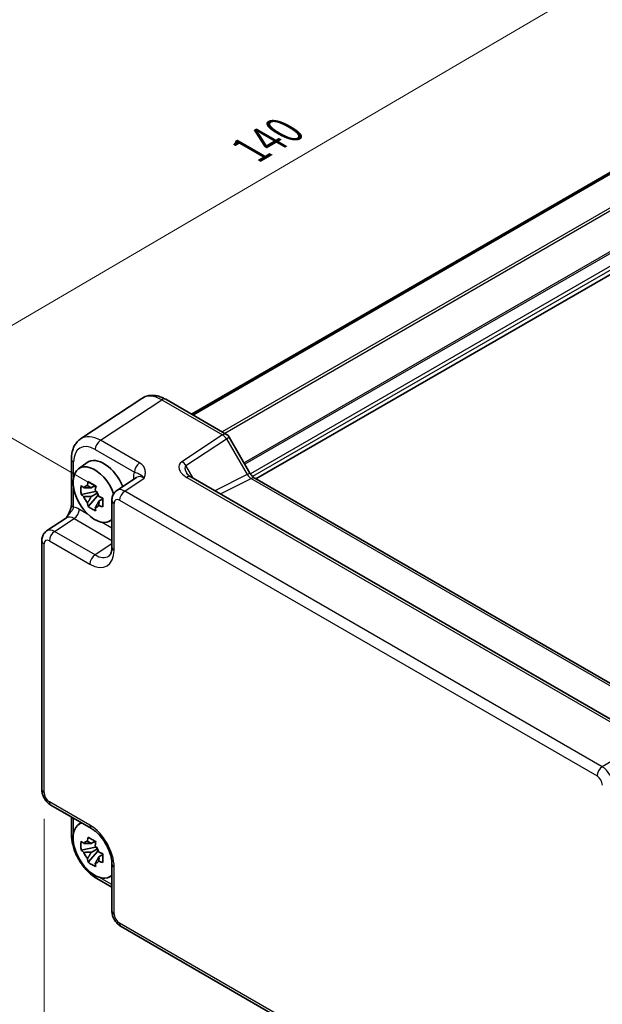
# Model space of a CAD drawing. Units: millimetres. Extents: x 29 to 3382, y 16 to 718.
# Drawn here: x 134 to 211, y 258 to 388 of the extents above; entities that cross this region are included whole.
import ezdxf

# ---------------------------------------------------------------- set-up
doc = ezdxf.new("R2010")
doc.units = ezdxf.units.MM
doc.header["$LTSCALE"] = 2
doc.layers.get('Defpoints').update_dxf_attribs({"lineweight": 25})
for name, color, linetype, lineweight in [('Dimension (ISO)', 7, 'Continuous', 18), ('Visible (ISO)', 7, 'Continuous', 35), ('Visible Narrow (ISO)', 7, 'Continuous', 25)]:
    doc.layers.add(name, color=color, linetype=linetype, lineweight=lineweight)
doc.styles.add('Note Text (TK)', font='MS PGothic.ttf')
doc.dimstyles.new('Default - Method 1b (TK)', dxfattribs={"dimscale": 2, "dimtxt": 2.5, "dimasz": 2.5, "dimexe": 1, "dimexo": 1.5, "dimgap": 1, "dimtad": 1, "dimtoh": 1, "dimrnd": 1e-08, "dimdsep": 46, "dimtxsty": 'Note Text (TK)', "dimcen": 0.09, "dimdle": 5, "dimclrd": 100, "dimclre": 100, "dimclrt": 7, "dimadec": 1, "dimazin": 1, "dimtfac": 1, "dimtmove": 0, "dimatfit": 3, "dimfxl": 1, "dimtolj": 1, "dimlwd": -1, "dimlwe": -1, "dimarcsym": 0})

# ---------------------------------------------------------------- blocks, each defined once
blk = doc.blocks.new('*D11')
at = {"layer": 'Defpoints', "color": 0}
for p in [(210, 288.47), (210, 232.95), (256.67, 206)]:
    blk.add_point(p, dxfattribs=at)
at = {"layer": 'Dimension (ISO)', "color": 100}
for p, q in [((213, 286.74), (258.67, 260.37)), ((256.67, 256.53), (256.67, 211)), ((213, 231.21), (258.67, 204.85))]:
    blk.add_line(p, q, dxfattribs=at)
for points in [[(255.84, 256.53), (257.5, 256.53), (256.67, 261.53)], [(255.84, 211), (257.5, 211), (256.67, 206)]]:
    blk.add_solid(points, dxfattribs=at)
at = {"layer": 'Dimension (ISO)', "color": 7, "insert": (252.63, 228.75), "char_height": 5, "attachment_point": 4, "rotation": 90, "style": 'Note Text (TK)'}
blk.add_mtext('\\A1;{\\H0.816x;\\Q30;\\W0.816;71.3}', dxfattribs=at)
blk = doc.blocks.new('*D12')
at = {"layer": 'Defpoints', "color": 0}
for p in [(137.39, 286.31), (219.91, 238.67), (219.91, 195.27)]:
    blk.add_point(p, dxfattribs=at)
at = {"layer": 'Dimension (ISO)', "color": 100}
for p, q in [((137.39, 282.85), (137.39, 240.61)), ((141.72, 240.42), (215.58, 197.77)), ((219.91, 235.2), (219.91, 192.96))]:
    blk.add_line(p, q, dxfattribs=at)
for points in [[(142.14, 241.14), (141.3, 239.7), (137.39, 242.92)], [(216, 198.5), (215.17, 197.05), (219.91, 195.27)]]:
    blk.add_solid(points, dxfattribs=at)
at = {"layer": 'Dimension (ISO)', "color": 7, "insert": (177.6, 224.37), "char_height": 5, "attachment_point": 4, "rotation": 330, "style": 'Note Text (TK)'}
blk.add_mtext('\\A1;{\\H0.816x;\\Q-30;\\W0.816;120}', dxfattribs=at)
blk = doc.blocks.new('*D13')
at = {"layer": 'Defpoints', "color": 0}
for p in [(218.74, 397.76), (245.61, 382.25), (147.3, 324.67)]:
    blk.add_point(p, dxfattribs=at)
at = {"layer": 'Dimension (ISO)', "color": 100}
for p, q in [((242.62, 383.98), (216.75, 398.91)), ((124.75, 342.71), (214.43, 395.24)), ((144.31, 326.4), (118.44, 341.34))]:
    blk.add_line(p, q, dxfattribs=at)
for points in [[(214.01, 395.96), (214.85, 394.52), (218.74, 397.76)], [(124.33, 343.43), (125.17, 341.99), (120.43, 340.19)]]:
    blk.add_solid(points, dxfattribs=at)
at = {"layer": 'Dimension (ISO)', "color": 7, "insert": (164.47, 370.66), "char_height": 5, "attachment_point": 4, "rotation": 30.3554, "style": 'Note Text (TK)'}
blk.add_mtext('\\A1;{\\H0.816x;\\Q-29.645;\\W0.819;140}', dxfattribs=at)

msp = doc.modelspace()

# ---------------------------------------------------------------- linework, layer by layer
at = {"layer": 'Visible (ISO)'}
for p, q in [((226.9728, 376.5336), (156.7383, 335.9836)), ((227.1695, 376.42), (156.935, 335.8701)), ((235.401, 367.9933), (165.2158, 327.4719)), ((150.247, 338.0549), (142.1945, 332.7329)), ((153.3659, 337.9307), (161.3479, 333.3223)), ((161.7139, 332.9563), (164.4314, 328.2494)), ((140.9867, 330.1107), (140.9867, 324.1623)), ((141.9184, 328.798), (143.0417, 329.6179)), ((149.5328, 327.6677), (146.9406, 325.9545)), ((213.9472, 294.6729), (156.6602, 327.7476)), ((165.0671, 327.5578), (219.3996, 296.1889)), ((144.1615, 325.8409), (142.2629, 325.442)), ((144.0899, 326.6106), (143.5852, 326.3192)), ((144.1615, 326.3539), (144.1615, 326.5716)), ((144.1615, 325.8409), (144.1615, 325.9506)), ((144.3006, 325.7607), (144.1615, 325.8409)), ((143.1779, 323.8571), (144.4727, 325.3019)), ((143.5852, 325.1489), (144.3914, 325.6143)), ((144.4727, 325.3019), (144.4727, 325.4625)), ((144.4727, 325.3019), (144.5676, 325.2471)), ((145.1034, 324.8551), (144.5987, 324.5637)), ((144.917, 325.0454), (145.1054, 324.9366)), ((146.3021, 324.6732), (146.3021, 318.532)), ((137.7354, 320.6399), (140.3276, 322.3531)), ((145.912, 321.8808), (146.3021, 322.0535)), ((137.0969, 319.3586), (137.0969, 286.7218)), ((138.3036, 284.6318), (143.6221, 281.5612)), ((140.9867, 283.0827), (140.9867, 280.7864)), ((141.9184, 282.0944), (142.263, 282.3459)), ((144.0899, 279.907), (143.5852, 279.6156)), ((144.1615, 279.6503), (144.1615, 279.8679)), ((144.1615, 279.1373), (142.2629, 278.7383)), ((143.1779, 277.1535), (144.4727, 278.5983)), ((143.5852, 278.4453), (144.3914, 278.9107)), ((144.1615, 279.1373), (144.1615, 279.247)), ((144.3006, 279.057), (144.1615, 279.1373)), ((144.4727, 278.5983), (144.4727, 278.7589)), ((144.4727, 278.5983), (144.5676, 278.5435)), ((145.1034, 278.1515), (144.5987, 277.8601)), ((144.917, 278.3418), (145.1054, 278.233)), ((146.3021, 276.9192), (146.3021, 270.778)), ((144.3134, 275.0243), (146.3021, 273.8762)), ((145.912, 275.1772), (146.3021, 275.3499)), ((147.5088, 268.688), (210.2092, 232.4879))]:
    msp.add_line(p, q, dxfattribs=at)
msp.add_arc((160.8479, 332.4563), 1, 30, 60, dxfattribs=at)
for centre, major_axis, start_param, end_param in [((145.2411, 326.1049), (-2.075, 3.594), 4.48806575, 6.34508866), ((144.039, 325.4109), (-2.0006, 3.4652), 4.42202353, 9.56647018), ((143.6086, 325.1624), (-0.7827, 1.3557), 5.97330265, 6.59306797), ((143.6086, 325.1624), (0.7827, -1.3557), 1.26091366, 1.88067899), ((143.6086, 325.1624), (-0.7827, 1.3557), 1.26091366, 1.88067899), ((143.6086, 325.1624), (0.7827, -1.3557), 5.97330265, 6.59306797), ((144.039, 278.7073), (-2.0006, 3.4652), 6.14149308, 9.56647018), ((143.6086, 278.4588), (-0.7827, 1.3557), 5.97330265, 6.59306797), ((143.6086, 278.4588), (0.7827, -1.3557), 1.26091366, 1.88067899), ((143.6086, 278.4588), (-0.7827, 1.3557), 1.26091366, 1.88067899), ((143.6086, 278.4588), (0.7827, -1.3557), 5.97330265, 6.59306797)]:
    msp.add_ellipse(centre, major_axis=major_axis, ratio=0.57735027, start_param=start_param, end_param=end_param, dxfattribs=at)
for points, knots in [([(153.3659, 337.9307), (153.1703, 338.0436), (152.9696, 338.141), (152.5592, 338.2996), (152.3494, 338.3607), (151.9227, 338.4394), (151.7056, 338.4569), (151.271, 338.4388), (151.0534, 338.4029), (150.6333, 338.272), (150.4313, 338.1767), (150.247, 338.0549)], [-0.784789176, -0.784789176, -0.784789176, -0.784789176, -0.620858515, -0.620858515, -0.456927853, -0.456927853, -0.292997192, -0.292997192, -0.129066531, -0.129066531, 0.03486413, 0.03486413, 0.03486413, 0.03486413]), ([(140.9867, 330.1107), (140.9867, 330.3173), (141.0001, 330.5211), (141.0566, 330.9204), (141.0998, 331.1159), (141.2199, 331.4948), (141.2969, 331.6783), (141.4888, 332.026), (141.6039, 332.1903), (141.8724, 332.4882), (142.0259, 332.6215), (142.1945, 332.7329)], [-0.784789176, -0.784789176, -0.784789176, -0.784789176, -0.634804167, -0.634804167, -0.484819157, -0.484819157, -0.334834148, -0.334834148, -0.184849139, -0.184849139, -0.03486413, -0.03486413, -0.03486413, -0.03486413]), ([(143.1019, 326.5914), (143.1074, 326.6362), (143.113, 326.6812), (143.1367, 326.8629), (143.1564, 327.0011), (143.1779, 327.1405)], [4.8174915459, 4.8174915459, 4.8174915459, 4.8174915459, 4.8321692807, 4.8321692807, 4.8765667973, 4.8765667973, 4.8765667973, 4.8765667973]), ([(143.1779, 327.1405), (143.3413, 327.0393), (143.5083, 326.9397), (143.8284, 326.7549), (144.0058, 326.6557), (144.1914, 326.5554)], [4.331071921, 4.331071921, 4.331071921, 4.331071921, 4.398975087, 4.398975087, 4.466878254, 4.466878254, 4.466878254, 4.466878254]), ([(156.122, 328.2138), (156.1324, 328.1958), (156.1474, 328.1729), (156.1882, 328.1202), (156.2139, 328.0904), (156.2761, 328.0268), (156.3127, 327.993), (156.3959, 327.9236), (156.4425, 327.8881), (156.5449, 327.8173), (156.6007, 327.782), (156.6602, 327.7476)], [1.004661954, 1.004661954, 1.004661954, 1.004661954, 1.127757895, 1.127757895, 1.250853837, 1.250853837, 1.373949779, 1.373949779, 1.49704572, 1.49704572, 1.620141662, 1.620141662, 1.620141662, 1.620141662]), ([(165.0671, 327.5578), (165.0323, 327.5779), (164.9928, 327.6039), (164.9088, 327.6678), (164.8644, 327.7055), (164.774, 327.7916), (164.7282, 327.8399), (164.638, 327.945), (164.5937, 328.0018), (164.5091, 328.1217), (164.4688, 328.1847), (164.4314, 328.2494)], [0.784789176, 0.784789176, 0.784789176, 0.784789176, 0.941990606, 0.941990606, 1.099192036, 1.099192036, 1.256393466, 1.256393466, 1.413594897, 1.413594897, 1.570796327, 1.570796327, 1.570796327, 1.570796327]), ([(142.2629, 325.442), (142.2466, 325.64), (142.239, 325.8373), (142.239, 326.2069), (142.2466, 326.4073), (142.2629, 326.6123)], [4.331071921, 4.331071921, 4.331071921, 4.331071921, 4.398975087, 4.398975087, 4.466878254, 4.466878254, 4.466878254, 4.466878254]), ([(142.2629, 326.6123), (142.3515, 326.5364), (142.4416, 326.4616), (142.5635, 326.3639), (142.5939, 326.3397), (142.6245, 326.3157)], [4.4863158772, 4.4863158772, 4.4863158772, 4.4863158772, 4.5307133937, 4.5307133937, 4.5453911286, 4.5453911286, 4.5453911286, 4.5453911286]), ([(144.1914, 326.5554), (144.1699, 326.4159), (144.1503, 326.2778), (144.1266, 326.096), (144.1209, 326.051), (144.1154, 326.0062)], [4.4863158772, 4.4863158772, 4.4863158772, 4.4863158772, 4.5307133937, 4.5307133937, 4.5453911286, 4.5453911286, 4.5453911286, 4.5453911286]), ([(146.3021, 324.6732), (146.3021, 324.7574), (146.3075, 324.8433), (146.3324, 325.0186), (146.3518, 325.108), (146.4092, 325.2891), (146.4472, 325.3808), (146.5468, 325.5613), (146.6086, 325.6501), (146.7573, 325.815), (146.8443, 325.8909), (146.9406, 325.9545)], [-0.784789176, -0.784789176, -0.784789176, -0.784789176, -0.634804167, -0.634804167, -0.484819157, -0.484819157, -0.334834148, -0.334834148, -0.184849139, -0.184849139, -0.03486413, -0.03486413, -0.03486413, -0.03486413]), ([(142.6245, 325.1454), (142.5939, 325.1694), (142.5635, 325.1936), (142.4416, 325.2913), (142.3515, 325.366), (142.2629, 325.442)], [4.8174915459, 4.8174915459, 4.8174915459, 4.8174915459, 4.8321692807, 4.8321692807, 4.8765667973, 4.8765667973, 4.8765667973, 4.8765667973]), ([(144.5928, 325.1794), (144.6343, 325.1617), (144.6761, 325.1441), (144.8454, 325.0738), (144.9749, 325.0217), (145.1064, 324.9706)], [4.8174915459, 4.8174915459, 4.8174915459, 4.8174915459, 4.8321692807, 4.8321692807, 4.8765667973, 4.8765667973, 4.8765667973, 4.8765667973]), ([(145.1064, 324.9706), (145.1004, 324.7596), (145.0977, 324.5564), (145.0977, 324.1868), (145.1004, 323.9924), (145.1064, 323.8003)], [4.331071921, 4.331071921, 4.331071921, 4.331071921, 4.398975087, 4.398975087, 4.466878254, 4.466878254, 4.466878254, 4.466878254]), ([(140.9867, 324.1623), (140.9867, 324.0919), (140.9804, 324.0065), (140.9495, 323.8044), (140.9228, 323.6859), (140.8496, 323.4375), (140.8029, 323.3068), (140.6925, 323.0416), (140.6293, 322.9077), (140.4893, 322.6387), (140.4124, 322.5034), (140.3257, 322.3602), (140.3215, 322.3532), (140.3173, 322.3463)], [0, 0, 0, 0, 0.046819239, 0.046819239, 0.099840455, 0.099840455, 0.152861671, 0.152861671, 0.205882887, 0.205882887, 0.258904103, 0.258904103, 0.261592781, 0.261592781, 0.261592781, 0.261592781]), ([(143.1779, 323.8571), (143.1564, 323.9718), (143.1367, 324.0873), (143.113, 324.2417), (143.1074, 324.2801), (143.1019, 324.3186)], [4.4863158772, 4.4863158772, 4.4863158772, 4.4863158772, 4.5307133937, 4.5307133937, 4.5453911286, 4.5453911286, 4.5453911286, 4.5453911286]), ([(144.1914, 323.272), (144.0058, 323.3603), (143.8284, 323.454), (143.5083, 323.6388), (143.3413, 323.744), (143.1779, 323.8571)], [4.331071921, 4.331071921, 4.331071921, 4.331071921, 4.398975087, 4.398975087, 4.466878254, 4.466878254, 4.466878254, 4.466878254]), ([(144.1154, 323.7334), (144.1209, 323.6949), (144.1266, 323.6565), (144.1503, 323.5021), (144.1699, 323.3867), (144.1914, 323.272)], [4.8174915459, 4.8174915459, 4.8174915459, 4.8174915459, 4.8321692807, 4.8321692807, 4.8765667973, 4.8765667973, 4.8765667973, 4.8765667973]), ([(145.1064, 323.8003), (144.9749, 323.8514), (144.8454, 323.9035), (144.6761, 323.9738), (144.6343, 323.9914), (144.5928, 324.009)], [4.4863158772, 4.4863158772, 4.4863158772, 4.4863158772, 4.5307133937, 4.5307133937, 4.5453911286, 4.5453911286, 4.5453911286, 4.5453911286]), ([(137.0969, 319.3586), (137.0969, 319.4428), (137.1023, 319.5287), (137.1272, 319.704), (137.1466, 319.7934), (137.204, 319.9745), (137.242, 320.0661), (137.3417, 320.2467), (137.4034, 320.3355), (137.5521, 320.5004), (137.6391, 320.5763), (137.7354, 320.6399)], [-0.784789176, -0.784789176, -0.784789176, -0.784789176, -0.634804167, -0.634804167, -0.484819157, -0.484819157, -0.334834148, -0.334834148, -0.184849139, -0.184849139, -0.03486413, -0.03486413, -0.03486413, -0.03486413]), ([(145.8966, 317.3548), (145.933, 317.3788), (145.9679, 317.4083), (146.0389, 317.4871), (146.0749, 317.5366), (146.1445, 317.6627), (146.1779, 317.7393), (146.2355, 317.9209), (146.2596, 318.0259), (146.2929, 318.2612), (146.3021, 318.3915), (146.3021, 318.532)], [0.03486413, 0.03486413, 0.03486413, 0.03486413, 0.184849139, 0.184849139, 0.334834148, 0.334834148, 0.484819157, 0.484819157, 0.634804167, 0.634804167, 0.784789176, 0.784789176, 0.784789176, 0.784789176]), ([(138.3036, 284.6318), (138.1511, 284.7199), (138.0167, 284.8244), (137.7744, 285.0551), (137.6666, 285.1817), (137.476, 285.4517), (137.3931, 285.5951), (137.2546, 285.8953), (137.1989, 286.0519), (137.1202, 286.3771), (137.0969, 286.5457), (137.0969, 286.7218)], [-0.78478918, -0.78478918, -0.78478918, -0.78478918, -0.47087351, -0.47087351, -0.15695784, -0.15695784, 0.15695784, 0.15695784, 0.47087351, 0.47087351, 0.78478918, 0.78478918, 0.78478918, 0.78478918]), ([(144.3134, 275.0243), (143.9388, 275.2406), (143.5823, 275.5139), (142.9177, 276.1469), (142.6097, 276.5068), (142.0599, 277.2855), (141.8181, 277.7042), (141.4187, 278.5697), (141.261, 279.0164), (141.0451, 279.9085), (140.9867, 280.3538), (140.9867, 280.7864)], [-0.78478918, -0.78478918, -0.78478918, -0.78478918, -0.47087351, -0.47087351, -0.15695784, -0.15695784, 0.15695784, 0.15695784, 0.47087351, 0.47087351, 0.78478918, 0.78478918, 0.78478918, 0.78478918]), ([(146.3021, 276.9192), (146.3021, 277.1759), (146.271, 277.4663), (146.1378, 278.0902), (146.0338, 278.4245), (145.7568, 279.0982), (145.5824, 279.4374), (145.1818, 280.0783), (144.9554, 280.3797), (144.4807, 280.9078), (144.2329, 281.1353), (143.865, 281.4107), (143.7415, 281.4922), (143.6221, 281.5612)], [-0.78478918, -0.78478918, -0.78478918, -0.78478918, -0.51084918, -0.51084918, -0.22827203, -0.22827203, 0.06055799, 0.06055799, 0.35087974, 0.35087974, 0.63753772, 0.63753772, 0.78478918, 0.78478918, 0.78478918, 0.78478918]), ([(142.2629, 278.7383), (142.2466, 278.9364), (142.239, 279.1337), (142.239, 279.5033), (142.2466, 279.7037), (142.2629, 279.9087)], [4.331071921, 4.331071921, 4.331071921, 4.331071921, 4.398975087, 4.398975087, 4.466878254, 4.466878254, 4.466878254, 4.466878254]), ([(142.2629, 279.9087), (142.3515, 279.8328), (142.4416, 279.758), (142.5635, 279.6603), (142.5939, 279.6361), (142.6245, 279.6121)], [4.4863158772, 4.4863158772, 4.4863158772, 4.4863158772, 4.5307133937, 4.5307133937, 4.5453911286, 4.5453911286, 4.5453911286, 4.5453911286]), ([(143.1019, 279.8878), (143.1074, 279.9326), (143.113, 279.9776), (143.1367, 280.1593), (143.1564, 280.2975), (143.1779, 280.4369)], [4.8174915459, 4.8174915459, 4.8174915459, 4.8174915459, 4.8321692807, 4.8321692807, 4.8765667973, 4.8765667973, 4.8765667973, 4.8765667973]), ([(143.1779, 280.4369), (143.3413, 280.3357), (143.5083, 280.2361), (143.8284, 280.0513), (144.0058, 279.9521), (144.1914, 279.8518)], [4.331071921, 4.331071921, 4.331071921, 4.331071921, 4.398975087, 4.398975087, 4.466878254, 4.466878254, 4.466878254, 4.466878254]), ([(144.1914, 279.8518), (144.1699, 279.7123), (144.1503, 279.5742), (144.1266, 279.3924), (144.1209, 279.3474), (144.1154, 279.3026)], [4.4863158772, 4.4863158772, 4.4863158772, 4.4863158772, 4.5307133937, 4.5307133937, 4.5453911286, 4.5453911286, 4.5453911286, 4.5453911286]), ([(142.6245, 278.4418), (142.5939, 278.4658), (142.5635, 278.4899), (142.4416, 278.5877), (142.3515, 278.6624), (142.2629, 278.7383)], [4.8174915459, 4.8174915459, 4.8174915459, 4.8174915459, 4.8321692807, 4.8321692807, 4.8765667973, 4.8765667973, 4.8765667973, 4.8765667973]), ([(144.5928, 278.4758), (144.6343, 278.4581), (144.6761, 278.4405), (144.8454, 278.3702), (144.9749, 278.3181), (145.1064, 278.267)], [4.8174915459, 4.8174915459, 4.8174915459, 4.8174915459, 4.8321692807, 4.8321692807, 4.8765667973, 4.8765667973, 4.8765667973, 4.8765667973]), ([(145.1064, 278.267), (145.1004, 278.056), (145.0977, 277.8528), (145.0977, 277.4832), (145.1004, 277.2888), (145.1064, 277.0967)], [4.331071921, 4.331071921, 4.331071921, 4.331071921, 4.398975087, 4.398975087, 4.466878254, 4.466878254, 4.466878254, 4.466878254]), ([(143.1779, 277.1535), (143.1564, 277.2682), (143.1367, 277.3837), (143.113, 277.5381), (143.1074, 277.5765), (143.1019, 277.615)], [4.4863158772, 4.4863158772, 4.4863158772, 4.4863158772, 4.5307133937, 4.5307133937, 4.5453911286, 4.5453911286, 4.5453911286, 4.5453911286]), ([(144.1914, 276.5684), (144.0058, 276.6567), (143.8284, 276.7504), (143.5083, 276.9352), (143.3413, 277.0404), (143.1779, 277.1535)], [4.331071921, 4.331071921, 4.331071921, 4.331071921, 4.398975087, 4.398975087, 4.466878254, 4.466878254, 4.466878254, 4.466878254]), ([(144.1154, 277.0298), (144.1209, 276.9913), (144.1266, 276.9529), (144.1503, 276.7985), (144.1699, 276.6831), (144.1914, 276.5684)], [4.8174915459, 4.8174915459, 4.8174915459, 4.8174915459, 4.8321692807, 4.8321692807, 4.8765667973, 4.8765667973, 4.8765667973, 4.8765667973]), ([(145.1064, 277.0967), (144.9749, 277.1478), (144.8454, 277.1998), (144.6761, 277.2702), (144.6343, 277.2878), (144.5928, 277.3054)], [4.4863158772, 4.4863158772, 4.4863158772, 4.4863158772, 4.5307133937, 4.5307133937, 4.5453911286, 4.5453911286, 4.5453911286, 4.5453911286]), ([(147.5088, 268.688), (147.3563, 268.776), (147.2219, 268.8805), (146.9796, 269.1113), (146.8718, 269.2378), (146.6812, 269.5078), (146.5983, 269.6513), (146.4598, 269.9514), (146.4041, 270.108), (146.3254, 270.4332), (146.3021, 270.6019), (146.3021, 270.778)], [-0.78478918, -0.78478918, -0.78478918, -0.78478918, -0.47087351, -0.47087351, -0.15695784, -0.15695784, 0.15695784, 0.15695784, 0.47087351, 0.47087351, 0.78478918, 0.78478918, 0.78478918, 0.78478918])]:
    msp.add_open_spline(points, degree=3, knots=knots, dxfattribs=at)
for points, weights in [([(143.5852, 326.3192), (143.2333, 326.3326), (142.6245, 326.3157)], [1.35956394726, 1.22656475141, 1.03074466748]), ([(143.1019, 326.5914), (143.4209, 326.441), (143.5852, 326.3192)], [1.03074466748, 1.22656475141, 1.35956394726]), ([(142.6245, 325.1454), (143.2333, 325.1623), (143.5852, 325.1489)], [1.03074466748, 1.22656475141, 1.35956394726]), ([(143.5852, 325.1489), (143.4209, 324.8374), (143.1019, 324.3186)], [1.35956394726, 1.22656475141, 1.03074466748]), ([(144.1154, 323.7334), (144.4344, 324.2522), (144.5987, 324.5637)], [1.03074466748, 1.22656475141, 1.35956394726]), ([(144.5987, 324.5637), (144.622, 324.3605), (144.5928, 324.009)], [1.35956394726, 1.22656475141, 1.03074466748]), ([(143.5852, 279.6156), (143.2333, 279.629), (142.6245, 279.6121)], [1.35956394726, 1.22656475141, 1.03074466748]), ([(143.1019, 279.8878), (143.4209, 279.7374), (143.5852, 279.6156)], [1.03074466748, 1.22656475141, 1.35956394726]), ([(142.6245, 278.4418), (143.2333, 278.4587), (143.5852, 278.4453)], [1.03074466748, 1.22656475141, 1.35956394726]), ([(143.5852, 278.4453), (143.4209, 278.1338), (143.1019, 277.615)], [1.35956394726, 1.22656475141, 1.03074466748]), ([(144.1154, 277.0298), (144.4344, 277.5486), (144.5987, 277.8601)], [1.03074466748, 1.22656475141, 1.35956394726]), ([(144.5987, 277.8601), (144.622, 277.6569), (144.5928, 277.3054)], [1.35956394726, 1.22656475141, 1.03074466748])]:
    msp.add_rational_spline(points, weights, degree=2, dxfattribs=at)
at = {"layer": 'Visible Narrow (ISO)'}
for p, q in [((230.863, 374.1156), (160.7774, 333.6516)), ((231.0398, 373.8094), (161.131, 333.4475)), ((233.509, 369.9021), (163.6646, 329.5775)), ((233.7211, 369.7797), (163.7707, 329.3938)), ((235.1385, 368.9032), (164.5083, 328.1249)), ((235.3506, 368.5358), (164.777, 327.7901)), ((144.7887, 332.5444), (152.8412, 337.8664)), ((152.8412, 337.8664), (160.8232, 333.258)), ((149.9401, 329.5702), (144.7887, 332.5444)), ((160.8232, 333.258), (155.5004, 329.7401)), ((156.025, 329.227), (161.3479, 332.7449)), ((161.3479, 332.7449), (161.7139, 332.9563)), ((161.3479, 332.7449), (164.0654, 328.0381)), ((144.1063, 331.3344), (149.2577, 328.3602)), ((141.2796, 327.7258), (141.2796, 329.7024)), ((156.9886, 327.558), (156.025, 329.227)), ((147.9841, 325.883), (150.5567, 327.5832)), ((149.1191, 327.5692), (149.1191, 327.3943)), ((156.1355, 327.6833), (213.4225, 294.6087)), ((164.0654, 328.0381), (159.8251, 325.9204)), ((160.5485, 325.5027), (164.5918, 327.522)), ((164.0654, 328.0381), (164.4314, 328.2494)), ((164.5918, 327.522), (218.9243, 296.1531)), ((141.2796, 323.7541), (141.2796, 326.2823)), ((210.6845, 289.6829), (147.9841, 325.883)), ((147.3017, 324.673), (210.0021, 288.4729)), ((143.12, 322.8516), (142.0339, 323.4786)), ((146.595, 318.1238), (146.595, 324.265)), ((138.7789, 320.5684), (141.3515, 322.2686)), ((141.3515, 322.2686), (146.3021, 319.4104)), ((146.3021, 321.0144), (144.958, 321.7904)), ((138.0965, 319.3584), (143.415, 316.2878)), ((144.0974, 317.4978), (138.7789, 320.5684)), ((137.3898, 286.3136), (137.3898, 318.9504)), ((146.3021, 318.9549), (144.0974, 317.4978)), ((213.4432, 291.2757), (210.6845, 289.6829)), ((143.415, 282.019), (138.0965, 285.0896)), ((141.2796, 281.0222), (141.2796, 282.9136)), ((146.595, 270.3697), (146.595, 276.511)), ((146.3021, 274.2144), (144.6641, 275.1601)), ((210.0021, 232.9457), (147.3017, 269.1457))]:
    msp.add_line(p, q, dxfattribs=at)
for centre, major_axis, ratio, start_param, end_param in [((152.8693, 333.7947), (-2.554, 4.303), 0.57687222, 5.49143688, 6.31109019), ((152.8659, 337.0647), (0.5, 0.866), 0.57735027, 0, 0.82030475), ((144.8169, 328.4727), (-2.554, 4.303), 0.57687222, 5.49143688, 6.31109019), ((144.8134, 331.7427), (-0.5, -0.866), 0.57735027, 3.9618974, 5.49778714), ((160.8479, 332.4563), (0.5, 0.866), 0.57735027, 0, 0.82030475), ((160.8479, 332.4563), (0.5514, -0.8343), 0.5766475, 1.5359322, 2.32193935), ((144.1097, 328.0644), (-2.0024, 3.4683), 0.5766475, 5.49839613, 7.06797448), ((141.9867, 330.1107), (-1, 0), 0.57735027, 0, 0.78539816), ((157.5004, 328.5854), (-2.3953, 0.6447), 0.54933224, 5.8311579, 7.40195423), ((155.525, 328.9383), (-0.5514, 0.8343), 0.5766475, 4.67752485, 5.463532), ((149.9648, 328.7685), (-0.5, -0.866), 0.57735027, 3.9618974, 5.49778714), ((157.525, 327.7836), (-1.5447, 1.4027), 0.38817725, 6.20884878, 7.1641654), ((151.2417, 326.3408), (-1.5018, 2.6012), 0.5766475, 0.42138141, 0.78478918), ((148.412, 327.161), (1, 0), 0.57735027, 0.58286757, 0.78539816), ((150.5346, 325.9325), (-0.9501, 1.7661), 0.5755994, 5.5156912, 6.33534451), ((156.1602, 326.8816), (0.5, 0.866), 0.57735027, 0, 0.82030475), ((164.5654, 328.3267), (0.5536, -0.8386), 0.57386852, 4.67802669, 5.46403384), ((164.5671, 326.6917), (0.5, 0.866), 0.57735027, 0, 0.75049158), ((148.0097, 324.2638), (-1.0521, 1.7016), 0.57699899, 5.48097469, 6.300628), ((148.0088, 325.0812), (0.5, 0.866), 0.57735027, 0.82030475, 2.35619449), ((147.3021, 324.6732), (-1, 0), 0.57735027, 0, 0.78539816), ((147.3026, 323.8555), (-0.5006, 0.8671), 0.5766475, 5.49839613, 7.06797448), ((141.9867, 324.1623), (-1, 0), 0.57735027, 0, 0.78539816), ((142.0365, 321.0261), (-1.5018, 2.6012), 0.5766475, 5.49839613, 5.8618039), ((141.3268, 323.0704), (-0.5, -0.866), 0.57735027, 0.82030475, 2.35619449), ((141.3294, 320.6179), (-0.9501, 1.7661), 0.5755994, 5.5156912, 6.33534451), ((138.8045, 318.9491), (-1.0521, 1.7016), 0.57699899, 5.48097469, 6.300628), ((138.0969, 319.3586), (-1, 0), 0.57735027, 0, 0.78539816), ((138.0974, 318.5409), (-0.5006, 0.8671), 0.5766475, 5.49839613, 7.06797448), ((138.8036, 319.7666), (0.5, 0.866), 0.57735027, 0.82030475, 2.35619449), ((143.4111, 319.9665), (2.2527, -3.9019), 0.5766475, 5.49839613, 7.06797448), ((147.3021, 318.532), (-1, 0), 0.57735027, 0, 0.78539816), ((144.1221, 316.696), (0.5, 0.866), 0.57735027, 0.82030475, 2.35619449), ((144.1182, 320.3747), (1.7011, -3.0669), 0.57613317, 5.50830113, 6.32795443), ((210.7092, 288.8812), (-0.5, -0.866), 0.57735027, 3.9618974, 5.49778714), ((210.7083, 288.0647), (-1, 1.7321), 0.55721372, 3.9275998, 5.49717816), ((210.0012, 287.6564), (0.5, -0.866), 0.5780539, 0.78600715, 2.3555855), ((138.0969, 286.7218), (-1, 0), 0.57735027, 0, 0.78539816), ((138.0974, 285.9061), (-0.5, 0.866), 0.5780539, 0.78600715, 2.3555855), ((138.8036, 285.4978), (-0.5, -0.866), 0.57735027, 5.49778714, 6.28318531), ((144.1221, 282.4272), (-0.5, -0.866), 0.57735027, 5.49778714, 6.28318531), ((143.4111, 278.3447), (-2.25, 3.8971), 0.5780539, 3.9275998, 5.49717816), ((141.9867, 280.7864), (-1, 0), 0.57735027, 0, 0.68230289), ((147.3021, 276.9192), (-1, 0), 0.57735027, 0, 0.78539816), ((144.8134, 275.8904), (-0.5, -0.866), 0.57735027, 5.60088242, 6.28318531), ((147.3021, 270.778), (-1, 0), 0.57735027, 0, 0.78539816), ((147.3026, 269.9622), (-0.5, 0.866), 0.5780539, 0.78600715, 2.3555855), ((148.0088, 269.554), (-0.5, -0.866), 0.57735027, 5.49778714, 6.28318531)]:
    msp.add_ellipse(centre, major_axis=major_axis, ratio=ratio, start_param=start_param, end_param=end_param, dxfattribs=at)
for points, knots in [([(150.5567, 327.5832), (150.6062, 327.7577), (150.6536, 327.9345), (150.7033, 328.2882), (150.7056, 328.4648), (150.6698, 328.639), (150.634, 328.8136), (150.5584, 328.9869), (150.317, 329.3032), (150.1479, 329.4503), (149.9401, 329.5702)], [-0.000638849, -0.000638849, -0.000638849, -0.000638849, 0.087749411, 0.087749411, 0.176137671, 0.176137671, 0.176137671, 0.264781251, 0.264781251, 0.352914191, 0.352914191, 0.352914191, 0.352914191]), ([(149.2577, 328.3602), (149.3747, 328.3326), (149.4775, 328.2988), (149.6578, 328.2318), (149.7378, 328.1988), (149.8238, 328.1599), (149.9096, 328.1211), (150.0039, 328.0765), (150.2486, 327.9068), (150.4012, 327.7745), (150.5567, 327.5832)], [-0.352914191, -0.352914191, -0.352914191, -0.352914191, -0.264781251, -0.264781251, -0.176137671, -0.176137671, -0.176137671, -0.087749411, -0.087749411, 0.000638849, 0.000638849, 0.000638849, 0.000638849]), ([(140.3176, 322.3465), (140.416, 322.5035), (140.5191, 322.6392), (140.7628, 322.9445), (140.897, 323.1003), (141.0883, 323.3608), (141.1563, 323.4688), (141.238, 323.6352), (141.2623, 323.6965), (141.2796, 323.7541)], [-0.261722988, -0.261722988, -0.261722988, -0.261722988, -0.203074604, -0.203074604, -0.11458389, -0.11458389, -0.044070727, -0.044070727, 0, 0, 0, 0])]:
    msp.add_open_spline(points, degree=3, knots=knots, dxfattribs=at)

# ---------------------------------------------------------------- dimensions: what is measured, and where the dimension line sits
at = {"layer": 'Dimension (ISO)', "color": 100}
for base, p1, p2, angle, text, override, picture, middle in [((218.7442, 397.7632), (147.3017, 324.673), (245.6142, 382.2498), 210.355387, '{\\H0.816x;\\Q-29.645;\\W0.819;140}', {"dimgap": 1, "dimtoh": 0, "dimdec": 2, "dimlfac": 1.220367, "dimpost": '', "dimtol": 0, "dimlim": 0, "dimtp": 0, "dimtm": 0, "dimtdec": 2, "dimtofl": 0, "dimatfit": 1}, '*D13', (169.5879, 368.9748)), ((256.6711, 206.0013), (210.0021, 288.4729), (210.0021, 232.9457), 90, '{\\H0.816x;\\Q30;\\W0.816;71.3}', {"dimgap": 1, "dimtoh": 0, "dimdec": 2, "dimlfac": 1.224745, "dimpost": '', "dimtol": 0, "dimlim": 0, "dimtp": 0, "dimtm": 0, "dimtdec": 2, "dimtofl": 0, "dimatfit": 1}, '*D11', (256.6711, 233.7649)), ((219.9139, 195.2736), (137.3898, 286.3136), (219.9139, 238.6683), 150, '{\\H0.816x;\\Q-30;\\W0.816;120}', {"dimgap": 1, "dimtoh": 0, "dimdec": 2, "dimlfac": 1.224745, "dimpost": '', "dimtol": 0, "dimlim": 0, "dimtp": 0, "dimtm": 0, "dimtdec": 2, "dimtofl": 0, "dimatfit": 1}, '*D12', (178.6519, 219.0962))]:
    dim = msp.add_linear_dim(base=base, p1=p1, p2=p2, angle=angle, text=text, dimstyle='Default - Method 1b (TK)', override=override, dxfattribs=at)
    dim.commit()
    dim.dimension.update_dxf_attribs({"geometry": picture, "text_midpoint": middle, "dimtype": 160})

doc.saveas('drawing.dxf')
